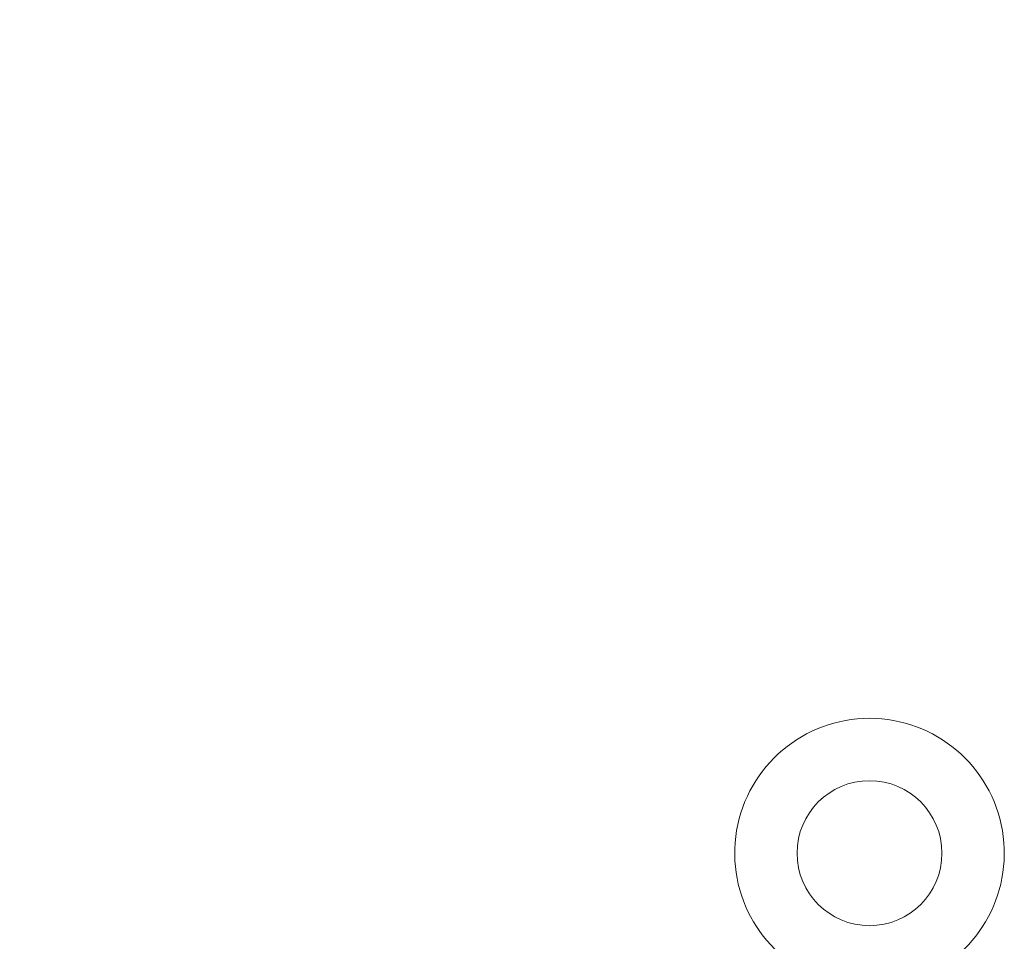
# Model space of a CAD drawing. Units: inches. Extents: x 13 to 413, y 8 to 255.
# Drawn here: x 231 to 241, y 202 to 211 of the extents above; entities that cross this region are included whole.
import ezdxf

# ---------------------------------------------------------------- set-up
doc = ezdxf.new("R2010")
doc.units = ezdxf.units.IN
doc.header["$LTSCALE"] = 25
doc.header["$MEASUREMENT"] = 0
doc.layers.get('0').update_dxf_attribs({"lineweight": 0})
doc.layers.add('Dimension (ANSI)', color=7, linetype='Continuous', lineweight=5)
doc.layers.add('Visible (ANSI)', color=7, linetype='Continuous', lineweight=5)
doc.styles.add('ROMANS', font='tahoma.ttf')
doc.dimstyles.new('Default (ANSI)', dxfattribs={"dimscale": 25, "dimtxt": 0.07, "dimasz": 0.07, "dimexe": 0.125, "dimexo": 0.0625, "dimgap": 0.031496, "dimtad": 0, "dimtih": 1, "dimtoh": 1, "dimrnd": 1e-08, "dimzin": 0, "dimdsep": 46, "dimtxsty": 'ROMANS', "dimblk": 'Filled-1', "dimcen": 0.09, "dimdle": 0.393701, "dimclrd": 256, "dimclre": 256, "dimclrt": 256, "dimadec": 0, "dimazin": 0, "dimtfac": 0.928571, "dimtofl": 0, "dimtmove": 0, "dimatfit": 3, "dimfxl": 1, "dimtolj": 1, "dimtzin": 0, "dimlwd": -1, "dimlwe": -1, "dimarcsym": 0})

# ---------------------------------------------------------------- blocks, each defined once
blk = doc.blocks.new('Filled-1')
at = {"color": 0}
for p, q in [((0, 0), (-1, 0.1786)), ((-1, 0.1786), (-1, -0.1786)), ((-1, 0), (0, 0)), ((-1, -0.1786), (0, 0))]:
    blk.add_line(p, q, dxfattribs=at)
at = {"color": 0, "flags": 128}
blk.add_lwpolyline([(-1, -0.1786), (0, 0), (-1, 0.1786), (-1, -0.1786)], dxfattribs=at)
at = {"color": 0}
blk.add_solid([(-1, -0.1786), (0, 0), (-1, 0.1786), (-1, -0.1786)], dxfattribs=at)
blk = doc.blocks.new('*D48')
at = {"layer": 'Defpoints', "color": 0, "transparency": 16777216}
for p in [(233.8844, 201.2712), (219.8696, 198.8962), (232.9016, 198.8962)]:
    blk.add_point(p, dxfattribs=at)
at = {"layer": 'Dimension (ANSI)', "transparency": 16777216}
for p, q in [((219.8696, 203.0212), (219.8696, 208.7243)), ((219.8696, 208.7243), (221.6196, 208.7243)), ((232.3219, 201.2712), (216.7446, 201.2712)), ((231.3391, 198.8962), (216.7446, 198.8962)), ((219.8696, 197.1462), (219.8696, 195.3962))]:
    blk.add_line(p, q, dxfattribs=at)
at = {"layer": 'Dimension (ANSI)', "transparency": 16777216, "xscale": 1.75000000745058, "yscale": 1.75000000745058, "zscale": 1.75000000745058}
for p, rotation in [((219.8696, 201.2712), 270), ((219.8696, 198.8962), 90)]:
    blk.add_blockref('Filled-1', p, dxfattribs=dict(at, rotation=rotation))
at = {"layer": 'Dimension (ANSI)', "transparency": 16777216, "insert": (224.7188, 208.7243), "char_height": 1.75, "attachment_point": 5, "style": 'ROMANS'}
blk.add_mtext('\\A1;\\fTahoma|b0|i0;\\H1.7500;2.38\\P\\fTahoma|b0|i0;\\H1.7500;TYP.', dxfattribs=at)

msp = doc.modelspace()

# ---------------------------------------------------------------- linework, layer by layer
at = {"layer": 'Visible (ANSI)'}
msp.add_circle((239.7023, 203.05374), 0.72, dxfattribs=at)
msp.add_arc((239.7023, 203.05374), 1.34, 289.317349, 250.682651, dxfattribs=at)

# ---------------------------------------------------------------- dimensions: what is measured, and where the dimension line sits
at = {"layer": 'Dimension (ANSI)'}
dim = msp.add_linear_dim(base=(219.86962627, 198.8962381204), p1=(233.8844296973, 201.2712381204), p2=(232.9015546973, 198.8962381204), angle=90, text='\\fTahoma|b0|i0;\\H1.7500;<>\\P\\fTahoma|b0|i0;\\H1.7500;TYP.', dimstyle='Default (ANSI)', override={"dimgap": 0.031496, "dimdec": 2, "dimtol": 0, "dimlim": 0, "dimtp": 0, "dimtm": 0, "dimtdec": 2, "dimatfit": 1}, dxfattribs=at)
dim.commit()
dim.dimension.update_dxf_attribs({"geometry": '*D48', "text_midpoint": (224.7188142711, 208.7242552059), "dimtype": 160})

doc.saveas('drawing.dxf')
